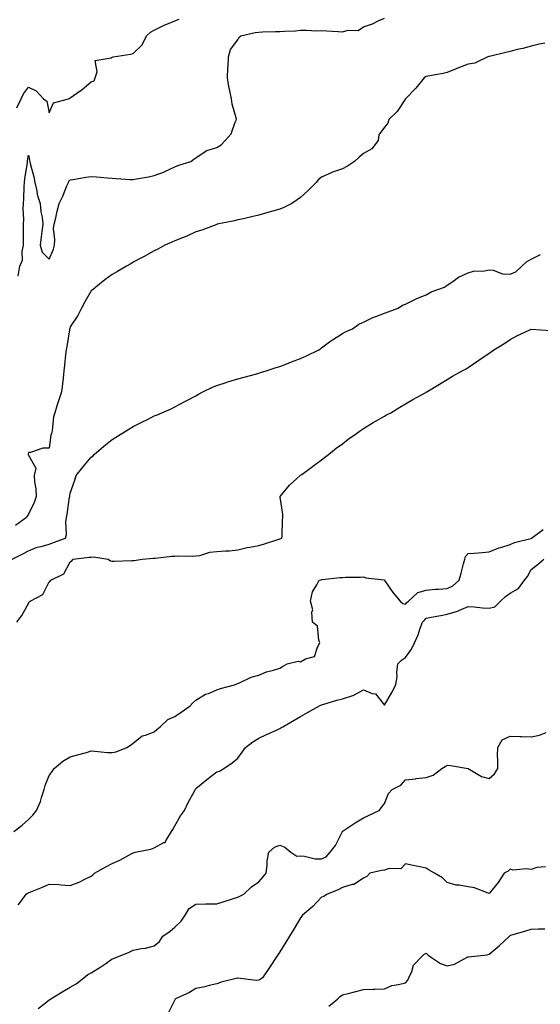
# Model space of a CAD drawing. Units: inches. Extents: x 939443 to 942083, y 7221338 to 7223978.
# Drawn here: x 939824 to 940072, y 7221829 to 7222300 of the extents above; entities that cross this region are included whole.
import ezdxf

# ---------------------------------------------------------------- set-up
doc = ezdxf.new("R2010")
doc.units = ezdxf.units.IN
doc.header["$MEASUREMENT"] = 0
doc.layers.add('Contour_93947221', color=7, linetype='Continuous', true_color=0xb021b2)

msp = doc.modelspace()

# ---------------------------------------------------------------- linework, layer by layer
at = {"layer": 'Contour_93947221'}
for points in [[(939822.47, 7222257.51, 3221), (939824.57, 7222261.92, 3221), (939825.75, 7222264.22, 3221), (939828.05, 7222267.45, 3221), (939831.75, 7222265.61, 3221), (939835.35, 7222261.92, 3221), (939836.8, 7222260.67, 3221), (939838.05, 7222255.12, 3221), (939839.97, 7222259.99, 3221), (939847.2, 7222261.92, 3221), (939847.77, 7222262.19, 3221), (939848.05, 7222262.37, 3221), (939849.6, 7222263.46, 3221), (939853.67, 7222266.3, 3221), (939858.05, 7222269.91, 3221), (939859.5, 7222270.47, 3221), (939859.87, 7222271.92, 3221), (939860.92, 7222274.79, 3221), (939859.88, 7222280.08, 3221), (939867.53, 7222281.41, 3221), (939868.05, 7222281.72, 3221), (939868.19, 7222281.78, 3221), (939868.48, 7222281.92, 3221), (939876.8, 7222283.17, 3221), (939878.05, 7222283.46, 3221), (939882.37, 7222287.6, 3221), (939884.42, 7222291.92, 3221), (939886.28, 7222293.7, 3221), (939888.05, 7222294.62, 3221), (939892.92, 7222297.04, 3221), (939893.3, 7222297.17, 3221), (939898.05, 7222299.11, 3221), (939900.12, 7222299.85, 3221)], [(939823.24, 7222177.12, 3220), (939823.93, 7222181.92, 3220), (939825.27, 7222184.71, 3220), (939825.12, 7222188.99, 3220), (939825.79, 7222191.92, 3220), (939825.8, 7222194.17, 3220), (939825.75, 7222199.62, 3220), (939825.76, 7222201.92, 3220), (939825.82, 7222204.15, 3220), (939825.63, 7222209.5, 3220), (939825.69, 7222211.92, 3220), (939825.82, 7222214.15, 3220), (939826.04, 7222219.91, 3220), (939826.15, 7222221.92, 3220), (939826.36, 7222223.6, 3220), (939827.59, 7222231.45, 3220), (939827.65, 7222231.92, 3220), (939827.7, 7222232.27, 3220), (939828.05, 7222234.93, 3220), (939828.64, 7222232.51, 3220), (939828.78, 7222231.92, 3220), (939828.98, 7222231, 3220), (939830.71, 7222224.58, 3220), (939831.17, 7222221.92, 3220), (939832.11, 7222217.86, 3220), (939832.24, 7222216.12, 3220), (939833.7, 7222211.92, 3220), (939833.98, 7222207.86, 3220), (939834.63, 7222205.34, 3220), (939834.96, 7222201.92, 3220), (939834.55, 7222198.42, 3220), (939834.08, 7222195.88, 3220), (939833.67, 7222191.92, 3220), (939834.67, 7222188.54, 3220), (939838.05, 7222185.22, 3220), (939840.02, 7222189.95, 3220), (939840.51, 7222191.92, 3220), (939840.74, 7222194.6, 3220), (939840.1, 7222199.87, 3220), (939840.36, 7222201.92, 3220), (939841.08, 7222204.95, 3220), (939841.83, 7222208.15, 3220), (939842.7, 7222211.92, 3220), (939844.57, 7222215.4, 3220), (939846.42, 7222220.3, 3220), (939847.13, 7222221.92, 3220), (939847.42, 7222222.55, 3220), (939848.05, 7222223.13, 3220), (939849.42, 7222223.29, 3220), (939855.52, 7222224.44, 3220), (939858.05, 7222224.69, 3220), (939860.65, 7222224.52, 3220), (939865.85, 7222224.13, 3220), (939868.05, 7222223.97, 3220), (939869.96, 7222223.83, 3220), (939876.64, 7222223.33, 3220), (939878.05, 7222223.23, 3220), (939879.73, 7222223.6, 3220), (939885.41, 7222224.56, 3220), (939888.05, 7222225.24, 3220), (939892.98, 7222226.98, 3220), (939893.26, 7222227.13, 3220), (939898.05, 7222229.32, 3220), (939899.86, 7222230.1, 3220), (939905.67, 7222231.92, 3220), (939907.01, 7222232.96, 3220), (939908.05, 7222233.66, 3220), (939912.89, 7222237.08, 3220), (939913.22, 7222237.1, 3220), (939918.05, 7222238.56, 3220), (939920.06, 7222239.91, 3220), (939921.93, 7222241.92, 3220), (939924.88, 7222245.1, 3220), (939926.8, 7222250.67, 3220), (939927.42, 7222251.92, 3220), (939927.27, 7222252.7, 3220), (939925.39, 7222259.26, 3220), (939924.97, 7222261.92, 3220), (939924.28, 7222265.69, 3220), (939923.82, 7222267.7, 3220), (939923.13, 7222271.92, 3220), (939923.24, 7222276.74, 3220), (939923.46, 7222277.33, 3220), (939923.66, 7222281.92, 3220), (939924.58, 7222285.4, 3220), (939928.05, 7222290.08, 3220), (939928.74, 7222291.24, 3220), (939929.52, 7222291.92, 3220), (939936.37, 7222293.6, 3220), (939938.05, 7222293.76, 3220), (939939.9, 7222293.78, 3220), (939945.97, 7222293.99, 3220), (939948.05, 7222294.01, 3220), (939950.3, 7222294.17, 3220), (939955.57, 7222294.4, 3220), (939958.05, 7222294.6, 3220), (939960.79, 7222294.67, 3220), (939965.61, 7222294.36, 3220), (939968.05, 7222294.44, 3220), (939970.47, 7222294.34, 3220), (939975.99, 7222293.99, 3220), (939978.05, 7222293.89, 3220), (939980.76, 7222294.62, 3220), (939985.51, 7222294.46, 3220), (939988.05, 7222296.16, 3220), (939992.3, 7222297.66, 3220), (939995.34, 7222299.21, 3220), (939998.05, 7222300.42, 3220)], [(940074.63, 7222288.5, 3219), (940072, 7222287.97, 3219), (940068.05, 7222287.02, 3219), (940064.13, 7222285.83, 3219), (940061.47, 7222285.34, 3219), (940058.05, 7222284.48, 3219), (940056.02, 7222283.95, 3219), (940048.21, 7222282.08, 3219), (940048.05, 7222282.04, 3219), (940047.95, 7222282.02, 3219), (940047.44, 7222281.92, 3219), (940041.14, 7222278.83, 3219), (940038.05, 7222278.4, 3219), (940033.36, 7222276.61, 3219), (940032.28, 7222276.16, 3219), (940028.05, 7222274.42, 3219), (940026.02, 7222273.95, 3219), (940018.8, 7222272.68, 3219), (940018.05, 7222272.51, 3219), (940017.66, 7222272.31, 3219), (940017.01, 7222271.92, 3219), (940013.02, 7222266.94, 3219), (940008.05, 7222261.92, 3219), (940004.18, 7222255.79, 3219), (940000.19, 7222251.92, 3219), (939999.69, 7222250.28, 3219), (939998.05, 7222248.23, 3219), (939995.35, 7222244.62, 3219), (939995.08, 7222241.92, 3219), (939991.97, 7222237.99, 3219), (939988.05, 7222235.67, 3219), (939985.98, 7222233.99, 3219), (939983.75, 7222231.92, 3219), (939980.34, 7222229.63, 3219), (939978.05, 7222228.46, 3219), (939973.21, 7222226.76, 3219), (939972.57, 7222226.43, 3219), (939968.05, 7222224.44, 3219), (939966.6, 7222223.37, 3219), (939965.5, 7222221.92, 3219), (939961.8, 7222218.17, 3219), (939958.05, 7222214.69, 3219), (939956.45, 7222213.52, 3219), (939953.84, 7222211.92, 3219), (939950, 7222209.97, 3219), (939948.05, 7222209.09, 3219), (939944.1, 7222207.97, 3219), (939942.44, 7222207.53, 3219), (939938.05, 7222206.22, 3219), (939934.5, 7222205.47, 3219), (939930.69, 7222204.56, 3219), (939928.05, 7222203.97, 3219), (939926.43, 7222203.54, 3219), (939918.17, 7222201.92, 3219), (939918.07, 7222201.9, 3219), (939918.05, 7222201.9, 3219), (939918, 7222201.88, 3219), (939910.81, 7222199.15, 3219), (939908.05, 7222198.25, 3219), (939903.67, 7222196.3, 3219), (939901.64, 7222195.51, 3219), (939898.05, 7222194.05, 3219), (939896.59, 7222193.38, 3219), (939893.2, 7222191.92, 3219), (939889.91, 7222190.06, 3219), (939888.05, 7222189.21, 3219), (939883.39, 7222186.57, 3219), (939881.98, 7222185.85, 3219), (939878.05, 7222183.76, 3219), (939876.89, 7222183.07, 3219), (939874.89, 7222181.92, 3219), (939870.65, 7222179.32, 3219), (939868.05, 7222177.9, 3219), (939864.63, 7222175.34, 3219), (939860.33, 7222171.92, 3219), (939859.11, 7222170.87, 3219), (939858.05, 7222170.05, 3219), (939855.07, 7222164.89, 3219), (939853.42, 7222161.92, 3219), (939851.61, 7222158.37, 3219), (939848.05, 7222152.86, 3219), (939847.79, 7222152.19, 3219), (939847.7, 7222151.92, 3219), (939847.62, 7222151.49, 3219), (939846.4, 7222143.58, 3219), (939846.07, 7222141.92, 3219), (939845.8, 7222139.67, 3219), (939845.35, 7222134.62, 3219), (939845.02, 7222131.92, 3219), (939844.61, 7222128.48, 3219), (939844.33, 7222125.65, 3219), (939843.86, 7222121.92, 3219), (939842.44, 7222117.53, 3219), (939841.86, 7222115.73, 3219), (939840.63, 7222111.92, 3219), (939840.04, 7222109.93, 3219), (939839.37, 7222103.25, 3219), (939839.09, 7222101.92, 3219), (939838.83, 7222101.14, 3219), (939838.05, 7222095.01, 3219), (939835.03, 7222094.93, 3219), (939829.03, 7222092.9, 3219), (939828.05, 7222092.86, 3219), (939827.98, 7222091.98, 3219), (939827.98, 7222091.92, 3219), (939827.99, 7222091.86, 3219), (939828.05, 7222091.69, 3219), (939831.55, 7222085.42, 3219), (939830.87, 7222081.92, 3219), (939831.02, 7222078.95, 3219), (939831.65, 7222075.53, 3219), (939831.78, 7222071.92, 3219), (939830.89, 7222069.09, 3219), (939828.05, 7222063.37, 3219), (939827.44, 7222062.53, 3219), (939827.17, 7222061.92, 3219), (939821.98, 7222057.99, 3219)], [(939820.37, 7222041.92, 3218), (939825.44, 7222044.54, 3218), (939828.05, 7222045.96, 3218), (939832.28, 7222047.68, 3218), (939834.1, 7222047.97, 3218), (939838.05, 7222049.09, 3218), (939840.09, 7222049.87, 3218), (939845.82, 7222051.92, 3218), (939846.26, 7222053.7, 3218), (939845.92, 7222059.79, 3218), (939846.24, 7222061.92, 3218), (939846.55, 7222063.42, 3218), (939847.74, 7222071.61, 3218), (939847.8, 7222071.92, 3218), (939847.83, 7222072.13, 3218), (939848.05, 7222073.5, 3218), (939850.24, 7222079.73, 3218), (939850.82, 7222081.92, 3218), (939854.07, 7222085.9, 3218), (939858.05, 7222090.71, 3218), (939858.77, 7222091.2, 3218), (939859.52, 7222091.92, 3218), (939864.08, 7222095.88, 3218), (939868.05, 7222099.17, 3218), (939869.8, 7222100.18, 3218), (939872.6, 7222101.92, 3218), (939875.99, 7222103.99, 3218), (939878.05, 7222105.32, 3218), (939882.48, 7222107.49, 3218), (939884.87, 7222108.74, 3218), (939888.05, 7222110.36, 3218), (939889.16, 7222110.81, 3218), (939891.77, 7222111.92, 3218), (939896.16, 7222113.81, 3218), (939898.05, 7222114.73, 3218), (939902.74, 7222117.23, 3218), (939904.05, 7222117.92, 3218), (939908.05, 7222120.03, 3218), (939909.25, 7222120.71, 3218), (939911.35, 7222121.92, 3218), (939915.92, 7222124.05, 3218), (939918.05, 7222124.85, 3218), (939922.46, 7222126.33, 3218), (939923.31, 7222126.65, 3218), (939928.05, 7222128.07, 3218), (939931.01, 7222128.95, 3218), (939936.5, 7222130.38, 3218), (939938.05, 7222130.81, 3218), (939938.89, 7222131.08, 3218), (939941.64, 7222131.92, 3218), (939946.43, 7222133.54, 3218), (939948.05, 7222133.99, 3218), (939951.41, 7222135.28, 3218), (939953.74, 7222136.22, 3218), (939958.05, 7222137.76, 3218), (939960.82, 7222139.15, 3218), (939966.75, 7222141.92, 3218), (939967.5, 7222142.47, 3218), (939968.05, 7222142.82, 3218), (939971.88, 7222145.75, 3218), (939973.19, 7222146.78, 3218), (939978.05, 7222149.71, 3218), (939979.48, 7222150.49, 3218), (939982.75, 7222151.92, 3218), (939985.76, 7222154.21, 3218), (939988.05, 7222155.16, 3218), (939992.56, 7222157.41, 3218), (939993.96, 7222157.84, 3218), (939998.05, 7222159.4, 3218), (939999.8, 7222160.16, 3218), (940004.67, 7222161.92, 3218), (940006.68, 7222163.29, 3218), (940008.05, 7222163.74, 3218), (940011.57, 7222165.44, 3218), (940013.49, 7222166.47, 3218), (940018.05, 7222168.21, 3218), (940020.39, 7222169.58, 3218), (940026.68, 7222171.92, 3218), (940027.48, 7222172.49, 3218), (940028.05, 7222172.76, 3218), (940030.78, 7222174.65, 3218), (940033.35, 7222176.63, 3218), (940038.05, 7222178.68, 3218), (940040.51, 7222179.46, 3218), (940045.84, 7222179.71, 3218), (940048.05, 7222180.16, 3218), (940050.02, 7222179.95, 3218), (940054.43, 7222178.29, 3218), (940058.05, 7222178.07, 3218), (940060.75, 7222179.22, 3218), (940063.7, 7222181.92, 3218), (940065.91, 7222184.05, 3218), (940068.05, 7222185.18, 3218), (940072.56, 7222187.41, 3218)], [(939822.57, 7222011.92, 3217), (939824.96, 7222015.01, 3217), (939828.05, 7222020.85, 3217), (939828.49, 7222021.49, 3217), (939828.85, 7222021.92, 3217), (939834.91, 7222025.06, 3217), (939838.05, 7222031.1, 3217), (939838.46, 7222031.51, 3217), (939838.83, 7222031.92, 3217), (939845.02, 7222034.95, 3217), (939848.05, 7222040.65, 3217), (939848.77, 7222041.2, 3217), (939849.43, 7222041.92, 3217), (939857.09, 7222042.88, 3217), (939858.05, 7222042.97, 3217), (939859.21, 7222043.09, 3217), (939866.13, 7222041.92, 3217), (939867.24, 7222041.12, 3217), (939868.05, 7222040.98, 3217), (939868.94, 7222041.04, 3217), (939877.45, 7222041.31, 3217), (939878.05, 7222041.35, 3217), (939878.57, 7222041.39, 3217), (939882.3, 7222041.92, 3217), (939887.61, 7222042.37, 3217), (939888.05, 7222042.41, 3217), (939888.58, 7222042.45, 3217), (939896.6, 7222043.37, 3217), (939898.05, 7222043.46, 3217), (939899.69, 7222043.56, 3217), (939906.58, 7222043.4, 3217), (939908.05, 7222043.5, 3217), (939909.89, 7222043.76, 3217), (939914.72, 7222045.24, 3217), (939918.05, 7222045.55, 3217), (939922.09, 7222045.96, 3217), (939924.08, 7222045.9, 3217), (939928.05, 7222046.47, 3217), (939932.47, 7222047.51, 3217), (939933.75, 7222047.62, 3217), (939938.05, 7222048.44, 3217), (939940.71, 7222049.26, 3217), (939947.69, 7222051.57, 3217), (939948.05, 7222051.67, 3217), (939948.25, 7222051.72, 3217), (939949.02, 7222051.92, 3217), (939949.14, 7222053.01, 3217), (939949.44, 7222060.53, 3217), (939949.61, 7222061.92, 3217), (939949.53, 7222063.4, 3217), (939948.33, 7222071.63, 3217), (939948.31, 7222071.92, 3217), (939949.72, 7222073.58, 3217), (939952.72, 7222077.25, 3217), (939957.87, 7222081.92, 3217), (939957.97, 7222082, 3217), (939958.05, 7222082.06, 3217), (939958.56, 7222082.43, 3217), (939963.73, 7222086.24, 3217), (939968.05, 7222089.36, 3217), (939969.47, 7222090.49, 3217), (939971.31, 7222091.92, 3217), (939975.03, 7222094.95, 3217), (939978.05, 7222097.1, 3217), (939980.71, 7222099.26, 3217), (939984.63, 7222101.92, 3217), (939986.57, 7222103.4, 3217), (939988.05, 7222104.34, 3217), (939992.73, 7222107.25, 3217), (939994.15, 7222108.03, 3217), (939998.05, 7222110.24, 3217), (939999.11, 7222110.85, 3217), (940001.1, 7222111.92, 3217), (940005.38, 7222114.58, 3217), (940008.05, 7222116.1, 3217), (940011.67, 7222118.29, 3217), (940017.74, 7222121.61, 3217), (940018.05, 7222121.78, 3217), (940018.14, 7222121.84, 3217), (940018.29, 7222121.92, 3217), (940024.38, 7222125.59, 3217), (940028.05, 7222127.74, 3217), (940030.6, 7222129.36, 3217), (940035.15, 7222131.92, 3217), (940037.09, 7222132.88, 3217), (940038.05, 7222133.52, 3217), (940043.04, 7222136.94, 3217), (940043.13, 7222137, 3217), (940048.05, 7222140.38, 3217), (940048.94, 7222141.04, 3217), (940050.27, 7222141.92, 3217), (940055.1, 7222144.87, 3217), (940058.05, 7222146.82, 3217), (940061.26, 7222148.7, 3217), (940067.84, 7222151.71, 3217), (940068.05, 7222151.82, 3217), (940068.14, 7222151.82, 3217), (940077.35, 7222151.22, 3217)], [(939821.13, 7221911.92, 3216), (939825.01, 7221914.95, 3216), (939828.05, 7221917.62, 3216), (939830.25, 7221919.73, 3216), (939831.96, 7221921.92, 3216), (939833.78, 7221926.18, 3216), (939834.26, 7221928.13, 3216), (939835.51, 7221931.92, 3216), (939836.07, 7221933.89, 3216), (939838.05, 7221938.62, 3216), (939839.46, 7221940.51, 3216), (939840.44, 7221941.92, 3216), (939844.52, 7221945.46, 3216), (939848.05, 7221947.45, 3216), (939851.53, 7221948.44, 3216), (939855.8, 7221949.67, 3216), (939858.05, 7221950.34, 3216), (939859.72, 7221950.26, 3216), (939865.78, 7221949.65, 3216), (939868.05, 7221949.56, 3216), (939870.03, 7221949.93, 3216), (939875.04, 7221951.92, 3216), (939876.83, 7221953.15, 3216), (939878.05, 7221954.07, 3216), (939882.45, 7221957.53, 3216), (939883.95, 7221957.82, 3216), (939888.05, 7221959.44, 3216), (939889.42, 7221960.55, 3216), (939890.91, 7221961.92, 3216), (939894.58, 7221965.4, 3216), (939898.05, 7221966.72, 3216), (939901.04, 7221968.93, 3216), (939905.36, 7221971.92, 3216), (939906.61, 7221973.37, 3216), (939908.05, 7221974.6, 3216), (939912.54, 7221977.43, 3216), (939913.97, 7221977.84, 3216), (939918.05, 7221979.54, 3216), (939919.78, 7221980.18, 3216), (939926.47, 7221981.92, 3216), (939927.5, 7221982.47, 3216), (939928.05, 7221982.58, 3216), (939929.12, 7221982.99, 3216), (939934.41, 7221985.57, 3216), (939938.05, 7221986.57, 3216), (939941.79, 7221988.19, 3216), (939945.04, 7221988.91, 3216), (939948.05, 7221989.89, 3216), (939949.34, 7221990.63, 3216), (939951.59, 7221991.92, 3216), (939956.78, 7221993.19, 3216), (939958.05, 7221992.96, 3216), (939960.4, 7221994.26, 3216), (939964.6, 7221995.38, 3216), (939966.07, 7221999.93, 3216), (939967.27, 7222001.92, 3216), (939966.75, 7222003.21, 3216), (939966.09, 7222009.95, 3216), (939963.75, 7222011.92, 3216), (939963.38, 7222016.59, 3216), (939963.81, 7222017.68, 3216), (939962.73, 7222021.92, 3216), (939963.7, 7222026.28, 3216), (939965.85, 7222029.71, 3216), (939966.83, 7222031.92, 3216), (939967.83, 7222032.13, 3216), (939968.05, 7222032.19, 3216), (939968.35, 7222032.21, 3216), (939976.82, 7222033.15, 3216), (939978.05, 7222033.27, 3216), (939979.49, 7222033.37, 3216), (939986.55, 7222033.42, 3216), (939988.05, 7222033.52, 3216), (939989.2, 7222033.07, 3216), (939997.94, 7222032.02, 3216), (939998.05, 7222032, 3216), (939998.1, 7222031.98, 3216), (939998.13, 7222031.92, 3216), (939998.31, 7222031.67, 3216), (940002.13, 7222026, 3216), (940005.58, 7222021.92, 3216), (940006.89, 7222020.75, 3216), (940008.05, 7222020.49, 3216), (940008.76, 7222021.22, 3216), (940009.48, 7222021.92, 3216), (940013.93, 7222026.04, 3216), (940018.05, 7222027.21, 3216), (940022.38, 7222027.6, 3216), (940023.79, 7222027.66, 3216), (940028.05, 7222028.01, 3216), (940030.71, 7222029.26, 3216), (940033.75, 7222031.92, 3216), (940034.68, 7222035.28, 3216), (940035.83, 7222039.69, 3216), (940036.43, 7222041.92, 3216), (940036.68, 7222043.29, 3216), (940038.05, 7222044.58, 3216), (940040.89, 7222044.75, 3216), (940044.77, 7222045.2, 3216), (940048.05, 7222045.4, 3216), (940052.64, 7222047.33, 3216), (940053.67, 7222047.55, 3216), (940058.05, 7222048.89, 3216), (940060.11, 7222049.87, 3216), (940067.95, 7222051.82, 3216), (940068.05, 7222051.86, 3216), (940068.11, 7222051.86, 3216), (940068.3, 7222051.92, 3216), (940073.81, 7222056.16, 3216)], [(939823.19, 7221876.78, 3215), (939824.12, 7221877.99, 3215), (939827.06, 7221881.92, 3215), (939827.65, 7221882.33, 3215), (939828.05, 7221882.58, 3215), (939829.18, 7221883.05, 3215), (939834.75, 7221885.22, 3215), (939838.05, 7221886.76, 3215), (939842.63, 7221886.49, 3215), (939843.57, 7221886.39, 3215), (939848.05, 7221886.12, 3215), (939852.29, 7221887.68, 3215), (939855.4, 7221889.26, 3215), (939858.05, 7221890.47, 3215), (939858.87, 7221891.1, 3215), (939859.62, 7221891.92, 3215), (939864.97, 7221895.01, 3215), (939868.05, 7221896.61, 3215), (939871.76, 7221898.21, 3215), (939877.43, 7221901.3, 3215), (939878.05, 7221901.61, 3215), (939878.26, 7221901.71, 3215), (939878.96, 7221901.92, 3215), (939886.48, 7221903.48, 3215), (939888.05, 7221904.11, 3215), (939892.67, 7221906.53, 3215), (939893.3, 7221906.67, 3215), (939893.6, 7221907.47, 3215), (939896.45, 7221911.92, 3215), (939897.09, 7221912.88, 3215), (939898.05, 7221914.5, 3215), (939900.7, 7221919.28, 3215), (939902.63, 7221921.92, 3215), (939904.32, 7221925.65, 3215), (939907.32, 7221931.2, 3215), (939907.7, 7221931.92, 3215), (939907.84, 7221932.13, 3215), (939908.05, 7221932.35, 3215), (939910.52, 7221934.4, 3215), (939913.28, 7221936.69, 3215), (939918.05, 7221940.38, 3215), (939919.35, 7221940.63, 3215), (939921.33, 7221941.92, 3215), (939925.33, 7221944.65, 3215), (939928.05, 7221946.96, 3215), (939930.19, 7221949.79, 3215), (939931.77, 7221951.92, 3215), (939935.23, 7221954.73, 3215), (939938.05, 7221956.37, 3215), (939941.79, 7221958.19, 3215), (939946.46, 7221960.34, 3215), (939948.05, 7221961.08, 3215), (939948.66, 7221961.31, 3215), (939949.53, 7221961.92, 3215), (939954.95, 7221965.03, 3215), (939958.05, 7221966.78, 3215), (939961.32, 7221968.64, 3215), (939967.07, 7221971.92, 3215), (939967.71, 7221972.27, 3215), (939968.05, 7221972.43, 3215), (939968.71, 7221972.58, 3215), (939975.35, 7221974.62, 3215), (939978.05, 7221975.18, 3215), (939982.97, 7221976.84, 3215), (939983.11, 7221976.86, 3215), (939988.05, 7221979.56, 3215), (939992.13, 7221977.84, 3215), (939993.75, 7221977.62, 3215), (939998.05, 7221972.25, 3215), (940001.64, 7221978.33, 3215), (940003.41, 7221981.92, 3215), (940004.09, 7221985.88, 3215), (940003.96, 7221987.82, 3215), (940004.43, 7221991.92, 3215), (940006.26, 7221993.7, 3215), (940008.05, 7221994.93, 3215), (940010.96, 7221999.01, 3215), (940012.34, 7222001.92, 3215), (940014.15, 7222005.83, 3215), (940015.17, 7222009.05, 3215), (940016.26, 7222011.92, 3215), (940017.15, 7222012.82, 3215), (940018.05, 7222013.72, 3215), (940020.3, 7222014.17, 3215), (940024.91, 7222015.06, 3215), (940028.05, 7222015.69, 3215), (940032.9, 7222017.08, 3215), (940033.53, 7222017.39, 3215), (940038.05, 7222019.28, 3215), (940040.86, 7222019.11, 3215), (940044.86, 7222018.72, 3215), (940048.05, 7222018.54, 3215), (940050.75, 7222019.22, 3215), (940053.41, 7222021.92, 3215), (940055.81, 7222024.15, 3215), (940058.05, 7222025.65, 3215), (940062.04, 7222027.92, 3215), (940064.97, 7222031.92, 3215), (940066.36, 7222033.62, 3215), (940068.05, 7222037, 3215), (940070.84, 7222039.13, 3215), (940074.18, 7222041.92, 3215)], [(939832.69, 7221827.29, 3214), (939836, 7221829.87, 3214), (939838.05, 7221831.47, 3214), (939838.33, 7221831.63, 3214), (939838.71, 7221831.92, 3214), (939844.52, 7221835.44, 3214), (939848.05, 7221837.43, 3214), (939850.83, 7221839.13, 3214), (939854.51, 7221841.92, 3214), (939856.47, 7221843.5, 3214), (939858.05, 7221844.42, 3214), (939862.72, 7221847.25, 3214), (939864.99, 7221848.87, 3214), (939868.05, 7221850.98, 3214), (939868.73, 7221851.24, 3214), (939870.53, 7221851.92, 3214), (939875.86, 7221854.11, 3214), (939878.05, 7221855.12, 3214), (939882.05, 7221855.92, 3214), (939883.91, 7221856.06, 3214), (939888.05, 7221857.21, 3214), (939890.72, 7221859.24, 3214), (939892.25, 7221861.92, 3214), (939895.7, 7221864.28, 3214), (939898.05, 7221866.14, 3214), (939901.03, 7221868.95, 3214), (939902.84, 7221871.92, 3214), (939904.82, 7221875.14, 3214), (939908.05, 7221877.15, 3214), (939912.75, 7221877.23, 3214), (939913.42, 7221877.29, 3214), (939918.05, 7221877.37, 3214), (939921.47, 7221878.5, 3214), (939925.96, 7221879.83, 3214), (939928.05, 7221880.47, 3214), (939929.02, 7221880.94, 3214), (939930.93, 7221881.92, 3214), (939934.56, 7221885.4, 3214), (939938.05, 7221887.84, 3214), (939939.97, 7221889.99, 3214), (939941.56, 7221891.92, 3214), (939942.08, 7221895.94, 3214), (939942.05, 7221897.92, 3214), (939942.78, 7221901.92, 3214), (939945.55, 7221904.42, 3214), (939948.05, 7221905.4, 3214), (939950.49, 7221904.36, 3214), (939953.31, 7221901.92, 3214), (939956.22, 7221900.1, 3214), (939958.05, 7221900.24, 3214), (939959.83, 7221900.14, 3214), (939964.98, 7221898.85, 3214), (939968.05, 7221898.76, 3214), (939970.18, 7221899.79, 3214), (939972.21, 7221901.92, 3214), (939974.75, 7221905.22, 3214), (939977.98, 7221911.84, 3214), (939978.02, 7221911.92, 3214), (939978.02, 7221911.94, 3214), (939978.05, 7221912, 3214), (939978.29, 7221912.17, 3214), (939984.04, 7221915.92, 3214), (939988.05, 7221918.46, 3214), (939990.41, 7221919.56, 3214), (939995.47, 7221921.92, 3214), (939996.66, 7221923.31, 3214), (939998.05, 7221925.22, 3214), (940000, 7221929.97, 3214), (940001.67, 7221931.92, 3214), (940005.94, 7221934.03, 3214), (940008.05, 7221936.49, 3214), (940012.89, 7221937.08, 3214), (940013.26, 7221937.12, 3214), (940018.05, 7221937.72, 3214), (940021.24, 7221938.72, 3214), (940025.5, 7221941.92, 3214), (940027.01, 7221942.96, 3214), (940028.05, 7221943.54, 3214), (940029.56, 7221943.44, 3214), (940037.98, 7221942, 3214), (940038.05, 7221941.98, 3214), (940038.08, 7221941.96, 3214), (940038.09, 7221941.92, 3214), (940044.32, 7221938.19, 3214), (940048.05, 7221937.25, 3214), (940050.58, 7221939.38, 3214), (940052.12, 7221941.92, 3214), (940052.24, 7221946.12, 3214), (940051.98, 7221947.99, 3214), (940052.13, 7221951.92, 3214), (940054.33, 7221955.65, 3214), (940058.05, 7221957.41, 3214), (940062.75, 7221957.21, 3214), (940063.45, 7221957.31, 3214), (940068.05, 7221957.06, 3214), (940072.04, 7221957.94, 3214), (940075.33, 7221959.19, 3214)], [(940074.91, 7221895.06, 3213), (940070.81, 7221894.69, 3213), (940068.05, 7221893.72, 3213), (940065.95, 7221894.01, 3213), (940059.54, 7221893.4, 3213), (940058.05, 7221893.81, 3213), (940057.13, 7221892.84, 3213), (940055.2, 7221891.92, 3213), (940052.42, 7221887.55, 3213), (940048.05, 7221882.29, 3213), (940047.58, 7221882.39, 3213), (940041.12, 7221884.99, 3213), (940038.05, 7221885.36, 3213), (940033.78, 7221886.18, 3213), (940032.3, 7221886.16, 3213), (940028.05, 7221887.56, 3213), (940025.83, 7221889.71, 3213), (940021.97, 7221891.92, 3213), (940019.43, 7221893.31, 3213), (940018.05, 7221894.28, 3213), (940015.02, 7221894.95, 3213), (940011.74, 7221895.61, 3213), (940008.05, 7221896.45, 3213), (940005.9, 7221894.07, 3213), (940000.23, 7221894.11, 3213), (939998.05, 7221893.37, 3213), (939996.68, 7221893.29, 3213), (939991.14, 7221891.92, 3213), (939989.59, 7221890.38, 3213), (939988.05, 7221889.56, 3213), (939983.43, 7221886.55, 3213), (939982.61, 7221886.47, 3213), (939978.05, 7221885.05, 3213), (939975.98, 7221883.99, 3213), (939970.63, 7221881.92, 3213), (939969.19, 7221880.79, 3213), (939968.05, 7221880.47, 3213), (939963.9, 7221876.06, 3213), (939958.88, 7221871.92, 3213), (939958.56, 7221871.41, 3213), (939958.05, 7221870.61, 3213), (939954.73, 7221865.24, 3213), (939952.68, 7221861.92, 3213), (939950.92, 7221859.05, 3213), (939948.05, 7221854.42, 3213), (939947.08, 7221852.88, 3213), (939946.46, 7221851.92, 3213), (939943.45, 7221847.31, 3213), (939943.14, 7221846.84, 3213), (939939.81, 7221841.92, 3213), (939938.79, 7221841.18, 3213), (939938.05, 7221840.77, 3213), (939936.8, 7221840.67, 3213), (939928.11, 7221841.86, 3213), (939928.05, 7221841.86, 3213), (939927.96, 7221841.82, 3213), (939920.11, 7221839.87, 3213), (939918.05, 7221839.05, 3213), (939914.35, 7221838.23, 3213), (939912.25, 7221837.72, 3213), (939908.05, 7221836.8, 3213), (939905.01, 7221834.95, 3213), (939898.37, 7221831.92, 3213), (939898.21, 7221831.76, 3213), (939898.05, 7221831.43, 3213), (939894.87, 7221825.1, 3213)], [(939971.53, 7221828.44, 3212), (939975.76, 7221831.92, 3212), (939976.97, 7221832.99, 3212), (939978.05, 7221833.89, 3212), (939980.66, 7221834.52, 3212), (939984.46, 7221835.51, 3212), (939988.05, 7221836.33, 3212), (939992.68, 7221836.55, 3212), (939993.47, 7221836.51, 3212), (939998.05, 7221836.76, 3212), (940001.63, 7221838.35, 3212), (940004.83, 7221838.7, 3212), (940008.05, 7221839.6, 3212), (940009.2, 7221840.77, 3212), (940009.66, 7221841.92, 3212), (940011.09, 7221844.97, 3212), (940011.98, 7221847.99, 3212), (940015.67, 7221851.92, 3212), (940016.89, 7221853.09, 3212), (940018.05, 7221853.74, 3212), (940018.88, 7221852.76, 3212), (940019.98, 7221851.92, 3212), (940024.87, 7221848.74, 3212), (940028.05, 7221847.68, 3212), (940031.48, 7221848.48, 3212), (940037.85, 7221851.92, 3212), (940037.98, 7221851.98, 3212), (940038.05, 7221852.02, 3212), (940038.18, 7221852.06, 3212), (940047.04, 7221852.94, 3212), (940048.05, 7221853.23, 3212), (940052.76, 7221857.21, 3212), (940057.72, 7221861.92, 3212), (940057.89, 7221862.08, 3212), (940058.05, 7221862.15, 3212), (940058.4, 7221862.27, 3212), (940065.56, 7221864.42, 3212), (940068.05, 7221865.22, 3212), (940071.53, 7221865.4, 3212), (940074.67, 7221865.3, 3212)]]:
    msp.add_polyline3d(points, dxfattribs=at)

doc.saveas('drawing.dxf')
